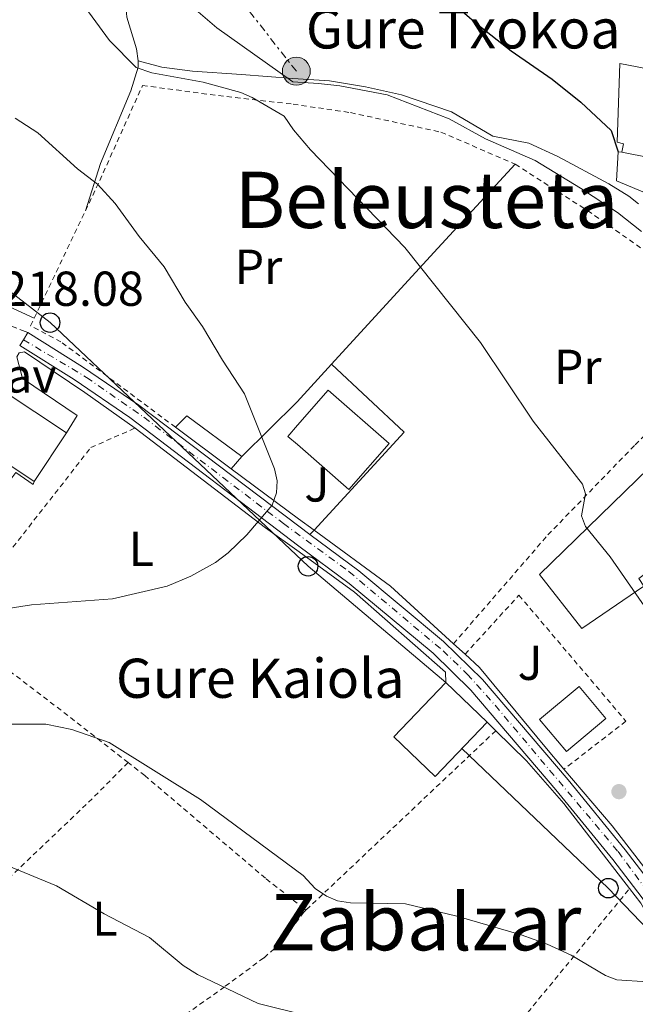
# Model space of a CAD drawing. Units: metres. Extents: x 603197 to 606617, y 4784738 to 4787104.
# Drawn here: x 605257 to 605383, y 4786230 to 4786431 of the extents above; entities that cross this region are included whole.
import ezdxf
from ezdxf.enums import TextEntityAlignment as Align

# ---------------------------------------------------------------- set-up
doc = ezdxf.new("R2010")
doc.units = ezdxf.units.M
doc.header["$MEASUREMENT"] = 0
for name, pattern in [('DGN Style 2', [1.7399219301090239, 1.043953158065414, -0.6959687720436097]), ('DGN Style 3', [2.435890702152634, 1.739921930109024, -0.6959687720436097]), ('DGN Style 4', [2.7856150101045474, 1.391937544087219, -0.6959687720436097, 0.001739921930109024, -0.6959687720436097]), ('DGN Style 7', [3.4798438602180486, 1.565929737098122, -0.6959687720436097, 0.5219765790327072, -0.6959687720436097])]:
    doc.linetypes.add(name, pattern=pattern)
for name, color, linetype, lineweight in [('Balsa-alberca', 142, 'Continuous', 0), ('Borda', 1, 'Continuous', 13), ('Camino', 7, 'DGN Style 3', 0), ('Caseta-cabaña', 1, 'Continuous', 0), ('Cota de punto acotado terreno', 7, 'Continuous', 0), ('Curva de nivel directora', 30, 'Continuous', 30), ('Curva de nivel intermedia', 30, 'Continuous', 0), ('Depósito de agua a nivel', 4, 'Continuous', 0), ('Edificio', 1, 'Continuous', 13), ('Eje pista pavimentada', 7, 'DGN Style 4', 0), ('Etiqueta de uso rústico', 92, 'Continuous', 0), ('Línea  de muro-pared o tapia', 1, 'Continuous', 13), ('Línea de asfalto', 7, 'Continuous', 13), ('Línea de cambio de uso (parcela vista)', 92, 'Continuous', 0), ('Línea de muro de contención', 1, 'Continuous', 13), ('Línea de pavimento', 1, 'Continuous', 0), ('Línea de pista pavimentada', 7, 'Continuous', 0), ('Línea eléctrica', 6, 'DGN Style 7', 0), ('Línea telefónica', 7, 'Continuous', 0), ('pavimentado', 23, 'Continuous', 0), ('Pavimento', 7, 'Continuous', 0), ('Poste telefónico', 7, 'Continuous', 0), ('Poste tendido eléctrico', 7, 'Continuous', 0), ('Punto acotado terreno (símbolo)', 7, 'Continuous', 0), ('Tela metálica o alambrada', 7, 'DGN Style 2', 0), ('Texto de Borda', 7, 'Continuous', 0), ('Texto de rotulación de espacio menor sin especificar', 7, 'Continuous', 0), ('Texto de Área (paraje) menor', 7, 'Continuous', 0), ('Transformador', 7, 'Continuous', 0), ('Zona ajardinada', 92, 'Continuous', 0)]:
    doc.layers.add(name, color=color, linetype=linetype, lineweight=lineweight)
doc.styles.add('Style-Arial', font='arial.ttf')

# ---------------------------------------------------------------- blocks, each defined once
blk = doc.blocks.new('5PATER')
at = {"layer": 'Balsa-alberca', "linetype": 'Continuous', "lineweight": 0}
h = blk.add_hatch(color=51, dxfattribs=at)
edge = h.paths.add_edge_path()
edge.add_ellipse((0, 0), major_axis=(-0.1095731443231308, -0.1110710700762829), ratio=0.9994222409660317, start_angle=0, end_angle=360)
blk = doc.blocks.new('5PELE')
at = {"layer": 'Transformador', "linetype": 'Continuous', "lineweight": 0}
h = blk.add_hatch(color=9, dxfattribs=at)
edge = h.paths.add_edge_path()
edge.add_arc((-2.000000476837158e-05, 0), 0.2850000000000001, 0, 360)
at = {"layer": 'Transformador', "color": 252, "linetype": 'Continuous', "lineweight": 0}
blk.add_circle((-2.000000476837158e-05, 0), 0.2850000000000001, dxfattribs=at)
blk = doc.blocks.new('5PTT')
at = {"layer": 'Depósito de agua a nivel', "color": 7, "linetype": 'Continuous', "lineweight": 30}
blk.add_circle((2.382683753967285e-05, 4.306399822235108e-05), 0.1995000005932858, dxfattribs=at)

msp = doc.modelspace()

# ---------------------------------------------------------------- linework, layer by layer
at = {"layer": 'Borda', "color": 23, "linetype": 'Continuous', "lineweight": 0, "extrusion": (0.003311063986118731, 0.0167354196401096, 0.9998544707029865), "elevation": 82314.1038765978, "flags": 128}
msp.add_lwpolyline([(335103.3779911705, -4812179.779927306), (335091.0638326524, -4812179.779927305), (335091.0715067465, -4812195.020417492)], dxfattribs=at)
at = {"layer": 'Borda', "color": 1, "linetype": 'Continuous', "lineweight": 13, "elevation": 220.570000000007, "flags": 128}
msp.add_lwpolyline([(605352.3099999996, 4786287.15), (605341.7000000002, 4786276.09), (605333.25, 4786284.199999999), (605343.8700000001, 4786295.25), (605352.3099999996, 4786287.15)], close=True, dxfattribs=at)
at = {"layer": 'Borda', "color": 23, "linetype": 'Continuous', "lineweight": 0, "elevation": 220.570000000007, "flags": 128}
for points in [[(605352.3099999996, 4786287.15), (605341.7000000002, 4786276.09), (605333.25, 4786284.199999999), (605343.8700000001, 4786295.25)], [(605343.8700000001, 4786295.25), (605352.3099999996, 4786287.15)]]:
    msp.add_lwpolyline(points, dxfattribs=at)
at = {"layer": 'Borda', "color": 1, "linetype": 'Continuous', "lineweight": 13}
msp.add_polyline3d([(605394.8700000001, 4786416.15, 206.9499999999971), (605391.9199999999, 4786401.199999999, 207.2100000000064), (605379.8399999999, 4786403.59, 207.2100000000064), (605380.1799999997, 4786405.300000001, 200.2100000000064), (605378.8899999997, 4786405.609999999, 200.4700000000012), (605379.4699999997, 4786421.710000001, 200.2100000000064), (605386.8799999999, 4786420.289999999, 199.9499999999971), (605386.4800000006, 4786417.800000001, 206.9499999999971)], close=True, dxfattribs=at)
at = {"layer": 'Borda', "color": 23, "linetype": 'Continuous', "lineweight": 0}
msp.add_polyline3d([(605379.8399999999, 4786403.59, 207.2100000000064), (605380.1799999997, 4786405.300000001, 200.2100000000064), (605378.8899999997, 4786405.609999999, 200.4700000000012), (605379.4699999997, 4786421.710000001, 200.2100000000064), (605386.8799999999, 4786420.289999999, 199.9499999999971), (605386.4800000006, 4786417.800000001, 206.9499999999971), (605394.8700000001, 4786416.15, 206.9499999999971)], dxfattribs=at)
at = {"layer": 'Camino', "color": 7, "linetype": 'DGN Style 3', "lineweight": 0}
msp.add_polyline3d([(605258.499999999, 4786366.75, 217.6600000000035), (605243.1900000002, 4786372.840000001, 218.7400000000053)], dxfattribs=at)
at = {"layer": 'Caseta-cabaña', "color": 1, "linetype": 'Continuous', "lineweight": 0, "extrusion": (0.02063191660143309, -0.02028222310877192, 0.9995813901044366), "elevation": -84372.14171320207, "flags": 128}
msp.add_lwpolyline([(3837591.111197375, 2922545.424025125), (3837594.420577982, 2922545.424025126), (3837596.36728668, 2922531.598370522)], dxfattribs=at)
at = {"layer": 'Caseta-cabaña', "color": 1, "linetype": 'Continuous', "lineweight": 0, "extrusion": (0.05284769271514801, -0.03948497497956157, 0.9978216564725125), "elevation": -156783.7217720188, "flags": 128}
msp.add_lwpolyline([(4196610.199507242, 2374723.136103428), (4196610.199507241, 2374737.385166555)], dxfattribs=at)
at = {"layer": 'Caseta-cabaña', "color": 1, "linetype": 'Continuous', "lineweight": 0, "extrusion": (-0.1020904769277009, -0.1220337329002456, 0.9872615168004404), "elevation": -645676.422711419, "flags": 128}
msp.add_lwpolyline([(-2606895.866352675, 4007823.770967391), (-2606895.866352675, 4007820.377002158)], dxfattribs=at)
at = {"layer": 'Caseta-cabaña', "color": 1, "linetype": 'Continuous', "lineweight": 0}
msp.add_polyline3d([(605302.2100000001, 4786341.470000001, 217.0500000000029), (605300.0599999996, 4786338.9, 216.5099999999948), (605288.6699999999, 4786347.41, 217.4499999999971), (605290.9900000002, 4786349.77, 217.4499999999971)], close=True, dxfattribs=at)
at = {"layer": 'Curva de nivel directora', "color": 30, "linetype": 'Continuous', "lineweight": 30, "elevation": 200, "flags": 128}
msp.add_lwpolyline([(605337.9399999996, 4786442.300000001), (605338.1499999996, 4786440.600000001), (605338.7899999989, 4786439.390000001), (605340.53, 4786437.880000002), (605342.64, 4786436.449999999), (605350.2499999986, 4786429.800000002), (605357.2699999993, 4786424.27), (605365.62, 4786418.51), (605371.4600000004, 4786413.800000003), (605377.6799999988, 4786408.050000002), (605379.0999999981, 4786403.680000001)], dxfattribs=at)
at = {"layer": 'Curva de nivel intermedia', "color": 30, "linetype": 'Continuous', "lineweight": 0, "flags": 128}
for points, elevation in [([(605302.0500000014, 4786415.779999998), (605294.2999999998, 4786417.929999999), (605283.8600000015, 4786419.84), (605280.6500000019, 4786420.92), (605275.2200000003, 4786426.429999999), (605268.8800000013, 4786435.159999999)], 210), ([(605383.8600000013, 4786387.4), (605378.9800000018, 4786391.259999999), (605371.4200000003, 4786396.23), (605362.1399999998, 4786401.869999999), (605352.0000000009, 4786406.33), (605344.5700000012, 4786410.430000001), (605331.8900000011, 4786415.34), (605322.2599999997, 4786417.180000001), (605317.8800000009, 4786417.619999998), (605312.6500000006, 4786417.949999998), (605297.1200000006, 4786428.99), (605293.3299999997, 4786432.24)], 205.0000000000002), ([(605387.9500000017, 4786305.850000001), (605377.490000001, 4786320.949999998), (605372.4200000016, 4786327.16), (605371.6300000004, 4786329.349999999), (605372.4400000017, 4786333.820000002), (605371.7900000013, 4786335.789999999), (605361.7500000009, 4786348.649999999), (605350.9999999997, 4786364.729999999), (605335.4900000021, 4786384.15), (605316.2500000015, 4786404.100000001), (605312.7800000003, 4786408.149999999), (605310.8800000004, 4786410.98), (605304.3500000014, 4786414.789999999), (605302.0500000014, 4786415.779999998)], 210), ([(605255.9300000007, 4786410.539999999), (605260.5599999997, 4786407.57), (605268.6800000002, 4786400.199999999), (605272.7599999993, 4786397.09), (605276.3400000001, 4786393.09), (605281.2799999999, 4786386.359999998), (605286.3499999993, 4786380.149999999), (605290.6800000012, 4786372.930000001), (605294.2000000015, 4786368.02), (605298.2500000016, 4786361.09), (605302.78, 4786354.250000001), (605308.9200000003, 4786338.949999998), (605309.4499999998, 4786336.480000001), (605309.3100000012, 4786333.990000002), (605308.4100000005, 4786331.480000001), (605303.2500000016, 4786325.439999999), (605299.4100000017, 4786321.76), (605296.8300000001, 4786319.810000001), (605291.8300000001, 4786317.02), (605286.9900000007, 4786314.980000001), (605275.8399999995, 4786312.34), (605259.260000001, 4786311.119999998), (605247.8900000007, 4786309.380000002)], 215), ([(605254.2699999999, 4786286.730000001), (605262.2000000004, 4786286.779999999), (605267.4700000009, 4786285.669999998), (605275.1399999998, 4786283.039999997), (605293.8100000003, 4786271.369999997), (605314.7800000008, 4786255.849999999), (605317.2199999995, 4786253.16), (605319.4900000002, 4786251.66), (605321.7900000003, 4786250.690000001), (605324.4500000002, 4786250.279999999), (605335.6600000019, 4786250.029999998), (605346.1400000004, 4786247.539999999), (605359.3100000002, 4786243.71), (605364.6299999999, 4786241.820000002), (605369.5100000014, 4786239.579999999), (605376.5099999999, 4786235.390000001), (605378.8600000012, 4786234.55), (605385.0000000012, 4786234.119999998)], 210), ([(605219.360000001, 4786226.640000001), (605223.9100000017, 4786234.269999999), (605229.2200000002, 4786244.55), (605232.4400000012, 4786248.71), (605236.6800000013, 4786252.9), (605241.44, 4786256.359999998), (605243.8899999998, 4786257.599999999), (605246.7300000007, 4786258.46), (605249.2400000008, 4786258.679999999), (605254.2800000011, 4786257.859999998), (605264.400000002, 4786253.759999999), (605274.1200000006, 4786248.029999998), (605283.3600000008, 4786243.17), (605290.2699999998, 4786237.440000001), (605293.150000001, 4786235.649999999)], 205.0000000000002), ([(605293.150000001, 4786235.649999999), (605305.5499999995, 4786229.699999999), (605315.1600000008, 4786227.349999998)], 205.0000000000006)]:
    msp.add_lwpolyline(points, dxfattribs=dict(at, elevation=elevation))
at = {"layer": 'Edificio', "color": 51, "linetype": 'Continuous', "lineweight": 13, "extrusion": (0.01255923467797666, 0.01888649706560713, 0.9997427498376241), "elevation": 98219.90057508758, "flags": 128}
msp.add_lwpolyline([(2146341.923876156, -4319609.601553666), (2146341.923876156, -4319597.697390528)], dxfattribs=at)
at = {"layer": 'Edificio', "color": 1, "linetype": 'Continuous', "lineweight": 13, "extrusion": (0.0384127716257976, -0.007503621804749295, 0.9992337837742656), "elevation": -12445.91517440938, "flags": 128}
msp.add_lwpolyline([(4813564.025861647, 323232.4485247115), (4813555.8618051, 323239.0915496781), (4813561.259315573, 323245.7345746451), (4813569.42337212, 323239.0915496785), (4813564.025861647, 323232.4485247115)], close=True, dxfattribs=at)
at = {"layer": 'Edificio', "color": 51, "linetype": 'Continuous', "lineweight": 13, "extrusion": (0.0384127716257976, -0.007503621804749295, 0.9992337837742656), "elevation": -12445.91517440939, "flags": 128}
msp.add_lwpolyline([(4813555.8618051, 323239.0915496781), (4813561.259315573, 323245.7345746451), (4813569.42337212, 323239.0915496785), (4813564.025861647, 323232.4485247115), (4813555.8618051, 323239.0915496781)], dxfattribs=at)
at = {"layer": 'Edificio', "color": 1, "linetype": 'Continuous', "lineweight": 13}
for points in [[(605266.4199999999, 4786346.25, 220.9600000000064), (605259.8300000001, 4786336.34, 221.2299999999959), (605246.7400000002, 4786345.039999999, 223.1100000000006), (605253.4699999997, 4786354.859999999, 223.2400000000052)], [(605332.29, 4786344.060000001, 219), (605324.0999999996, 4786334.710000001, 219), (605313.6200000001, 4786343.890000001, 218.1199999999953), (605311.6100000005, 4786345.5, 217.9900000000052), (605313.5700000003, 4786347.84, 217.9600000000064), (605319.8399999999, 4786354.980000001, 217.9600000000064)]]:
    msp.add_polyline3d(points, close=True, dxfattribs=at)
at = {"layer": 'Edificio', "color": 51, "linetype": 'Continuous', "lineweight": 13}
for points in [[(605259.8300000001, 4786336.34, 221.2299999999959), (605246.7400000002, 4786345.039999999, 223.1100000000006), (605253.4699999997, 4786354.859999999, 223.2400000000052), (605266.4199999999, 4786346.25, 220.9600000000064)], [(605324.0999999996, 4786334.710000001, 219), (605313.6200000001, 4786343.890000001, 218.1199999999953), (605311.6100000005, 4786345.5, 217.9900000000052), (605313.5700000003, 4786347.84, 217.9600000000064), (605319.8399999999, 4786354.980000001, 217.9600000000064), (605332.29, 4786344.060000001, 219), (605324.0999999996, 4786334.710000001, 219)]]:
    msp.add_polyline3d(points, dxfattribs=at)
at = {"layer": 'Eje pista pavimentada', "color": 7, "linetype": 'DGN Style 4', "lineweight": 0}
msp.add_polyline3d([(605257.6000000003, 4786365.300000002, 217.6600000000035), (605270.4999999995, 4786357.59, 216.6699999999982), (605282.2399999988, 4786349.440000001, 215.8999999999941), (605310.7100000005, 4786327.75, 214.2299999999959), (605324.0799999969, 4786317.940000001, 213.5399999999937), (605343.3299999986, 4786301.740000002, 212.5399999999938), (605348.2699999983, 4786297.000000001, 212.3600000000005), (605353.969999998, 4786290.61, 212.1000000000057), (605379.0899999992, 4786260.740000002, 210.6499999999943), (605389.6000000013, 4786246.540000002, 210.2799999999988), (605395.2199999982, 4786237.220000001, 209.8999999999943), (605403.4200000013, 4786221.029999999, 209.0800000000018), (605408.94, 4786208.670000001, 208.6699999999982), (605411.5199999994, 4786200.780000002, 208.5299999999988), (605412.4200000024, 4786195.140000002, 208.75), (605413.1000000021, 4786187.980000002, 208.5099999999947), (605414.8099999975, 4786181.430000001, 207.9700000000011), (605418.1900000013, 4786172.710000001, 207.2400000000053), (605421.41, 4786166.890000001, 206.6600000000036), (605430.5199999984, 4786155.930000001, 205.7700000000041), (605453.6099999979, 4786129.560000001, 204.1199999999955)], dxfattribs=at)
at = {"layer": 'Línea  de muro-pared o tapia', "color": 1, "linetype": 'Continuous', "lineweight": 13, "extrusion": (0.6476258800823942, -0.5462753567343084, 0.5311910711526583), "elevation": -2222535.722487402, "flags": 128}
msp.add_lwpolyline([(4048878.092900082, 1393691.727422011), (4048893.909228012, 1393689.012763505), (4048904.316424075, 1393688.1511545)], dxfattribs=at)
at = {"layer": 'Línea  de muro-pared o tapia', "color": 1, "linetype": 'Continuous', "lineweight": 13, "extrusion": (0.08506310175332785, 0.03414703601380319, 0.995790263384602), "elevation": 215143.5814691295, "flags": 128}
msp.add_lwpolyline([(4216323.880904309, -2334948.400848983), (4216305.479035701, -2334957.019557221), (4216293.762230305, -2334932.363505808)], dxfattribs=at)
at = {"layer": 'Línea  de muro-pared o tapia', "color": 1, "linetype": 'Continuous', "lineweight": 13, "extrusion": (-0.4747951241792278, -0.6834538177415138, 0.5544911803357935), "elevation": -3558515.058477657, "flags": 128}
msp.add_lwpolyline([(-2233647.521948769, 2371311.51866024), (-2233651.426895742, 2371311.698907625), (-2233668.547074598, 2371312.648210525)], dxfattribs=at)
at = {"layer": 'Línea  de muro-pared o tapia', "color": 1, "linetype": 'Continuous', "lineweight": 13, "extrusion": (0.05519014471991634, 0.05984473528231832, 0.9966808193121727), "elevation": 320058.7417097993, "flags": 128}
msp.add_lwpolyline([(2799867.372230719, -3915818.444717442), (2799867.372230719, -3915817.216344533)], dxfattribs=at)
at = {"layer": 'Línea  de muro-pared o tapia', "color": 1, "linetype": 'Continuous', "lineweight": 13, "extrusion": (0.01596446003281095, -0.04539242038077345, 0.9988416612195529), "elevation": -207384.0607028135, "flags": 128}
msp.add_lwpolyline([(2159046.086786996, 4309368.082338576), (2159037.825296118, 4309383.461219177), (2159026.888905713, 4309399.463567909)], dxfattribs=at)
at = {"layer": 'Línea  de muro-pared o tapia', "color": 1, "linetype": 'Continuous', "lineweight": 13, "extrusion": (0.0302038469896639, -0.02738823412291396, 0.9991684604002737), "elevation": -112590.748096532, "flags": 128}
msp.add_lwpolyline([(3952285.237822996, 2764396.591793463), (3952285.237822996, 2764399.780225678)], dxfattribs=at)
at = {"layer": 'Línea  de muro-pared o tapia', "color": 1, "linetype": 'Continuous', "lineweight": 13, "elevation": 212.7100000000064, "flags": 128}
msp.add_lwpolyline([(605352.3099999996, 4786287.15), (605354.0899999999, 4786285.41)], dxfattribs=at)
at = {"layer": 'Línea  de muro-pared o tapia', "color": 1, "linetype": 'Continuous', "lineweight": 13}
for points in [[(605280.4400000004, 4786347.25, 217.1199999999953), (605307.0800000001, 4786326.84, 215.3699999999953), (605313.9100000003, 4786321.949999999, 214.9799999999959), (605325.2199999997, 4786313.710000001, 214.5500000000029), (605343.8399999999, 4786297.350000001, 213.7599999999948), (605343.8700000001, 4786295.25, 213.7599999999948)], [(605368.0300000003, 4786277.57, 212.679999999993), (605364.1100000005, 4786282.180000001, 212.9799999999959), (605350.79, 4786298.369999999, 213.7599999999948), (605347.8399999999, 4786301.050000001, 213.929999999993)], [(605354.0899999999, 4786285.41, 212.7100000000064), (605360.3600000005, 4786279.27, 212.7100000000064), (605368, 4786270.539999999, 212.1900000000023), (605381.4199999999, 4786253.16, 211.7400000000052)], [(605402.8499999996, 4786226.42, 210.8800000000047), (605395.5599999996, 4786241.430000001, 211.1399999999994), (605388.5300000003, 4786252.26, 211.4100000000035), (605377.9000000004, 4786265.980000001, 211.929999999993), (605368.0300000003, 4786277.57, 212.679999999993)], [(605381.4199999999, 4786253.16, 211.7400000000052), (605383.7300000006, 4786250.17, 211.6600000000035), (605395.6799999997, 4786229.34, 211.1399999999994), (605404.2300000006, 4786213.92, 211.1399999999994), (605416.5, 4786164.59, 209.0399999999936), (605438.1200000001, 4786141.77, 206.9499999999971), (605444.9199999999, 4786133.039999999, 205.8999999999942), (605450.0499999998, 4786123.029999999, 205.3800000000047)]]:
    msp.add_polyline3d(points, dxfattribs=at)
at = {"layer": 'Línea de asfalto', "color": 7, "linetype": 'Continuous', "lineweight": 13, "extrusion": (0.02239178488722059, -0.01664780528502589, 0.9996106534790214), "elevation": -65913.95924660003, "flags": 128}
msp.add_lwpolyline([(4202209.929717178, 2369054.66645995), (4202209.929717178, 2369051.799318516)], dxfattribs=at)
at = {"layer": 'Línea de cambio de uso (parcela vista)', "color": 92, "linetype": 'Continuous', "lineweight": 0, "extrusion": (-0.7306773833567926, 0.6795743325314332, 0.06549265619386753), "elevation": 2810407.497123054, "flags": 128}
msp.add_lwpolyline([(-3917055.251513366, -184243.6436252861), (-3917085.027867868, -184247.3716291191), (-3917110.702772957, -184249.1554589102)], dxfattribs=at)
at = {"layer": 'Línea de cambio de uso (parcela vista)', "color": 92, "linetype": 'Continuous', "lineweight": 0}
for points in [[(605281.0700000003, 4786422.289999999, 209.570000000007), (605280.7000000002, 4786424.689999999, 209.3300000000017), (605278.75, 4786431.17, 208.2299999999959), (605278.3499999996, 4786436.15, 207.9600000000064), (605278.4000000004, 4786439.640000001, 208), (605278.5099999999, 4786440.470000001, 208.0099999999948)], [(605270.2599999999, 4786391.630000001, 216.4199999999983), (605273.3700000001, 4786401.310000001, 214.7400000000052), (605279.5199999996, 4786416.16, 211.1999999999971), (605281.0300000003, 4786420.960000001, 209.9199999999983), (605281.0800000001, 4786422.25, 209.570000000007), (605281.0700000003, 4786422.289999999, 209.570000000007)], [(605281.0700000003, 4786422.289999999, 209.570000000007), (605285.9100000003, 4786420.970000001, 208.8300000000017), (605292.1600000003, 4786420.180000001, 207.4199999999983), (605302.1299999999, 4786419.449999999, 206.320000000007), (605312.6399999997, 4786418.67, 204.6399999999994), (605320.1399999997, 4786418.180000001, 203.7400000000052), (605327.5099999999, 4786416.92, 203.0299999999988), (605334.8499999996, 4786415.32, 202.7400000000052), (605345.0300000003, 4786411.84, 203.2799999999988), (605353.4699999997, 4786406.9, 203.2799999999988), (605360.8300000001, 4786405.42, 202.8399999999965), (605366.79, 4786402.74, 202.5299999999988), (605377.1900000004, 4786397.15, 201.9499999999971), (605381.2699999996, 4786394.619999999, 201.7100000000064), (605383.2199999997, 4786393.060000001, 201.7200000000012)], [(605182.8600000005, 4786420.930000001, 225.6300000000047), (605183.7699999996, 4786412.9, 225.7400000000052), (605187.7199999997, 4786397.199999999, 225.8699999999953), (605188.5, 4786394.84, 225.929999999993), (605190.3099999996, 4786391.369999999, 226.0099999999948), (605191.8799999999, 4786389.430000001, 225.8800000000047), (605193.29, 4786388.24, 225.7400000000052), (605195.4000000004, 4786386.83, 225.5299999999988), (605197.1799999997, 4786386.119999999, 225.3399999999965), (605205.5199999996, 4786384.359999999, 223.8600000000006), (605217.7100000001, 4786382.08, 222.6499999999942), (605228.4699999997, 4786380.100000001, 220.9100000000035), (605238.1699999999, 4786377.930000001, 219.8600000000006), (605244.9400000004, 4786376.01, 219.3999999999942), (605249.6299999999, 4786374.310000001, 219.1199999999953), (605259.7999999998, 4786369.699999999, 218.1000000000058)], [(605384.3099999996, 4786314.970000001, 209.8000000000029), (605383.3300000001, 4786316.5, 209.8000000000029), (605402.8799999999, 4786331.17, 206.6499999999942), (605392.8700000001, 4786346.369999999, 206.9199999999983), (605363, 4786317.34, 211.1100000000006), (605371.7100000001, 4786306.32, 210.8399999999965), (605384.3099999996, 4786314.970000001, 209.8000000000029)]]:
    msp.add_polyline3d(points, dxfattribs=at)
at = {"layer": 'Línea de muro de contención', "color": 1, "linetype": 'Continuous', "lineweight": 13, "extrusion": (-0.5218356559260383, -0.7755492700747766, 0.3552617033831859), "elevation": -4027827.992988137, "flags": 128}
msp.add_lwpolyline([(-2169805.00073883, 1531023.309203031), (-2169817.571659951, 1531024.165031383), (-2169832.493231585, 1531024.165031383)], dxfattribs=at)
at = {"layer": 'Línea de muro de contención', "color": 1, "linetype": 'Continuous', "lineweight": 13}
msp.add_polyline3d([(605402.7000000002, 4786374.42, 201), (605400.8099999996, 4786378.77, 201), (605400.2800000003, 4786381.880000001, 200.7700000000041), (605399, 4786389.32, 200.2100000000064), (605378.7400000002, 4786397.77, 201.2599999999948), (605379.0999999996, 4786403.680000001, 200.4700000000012), (605379.8399999999, 4786403.59, 200.4700000000012)], dxfattribs=at)
at = {"layer": 'Línea de pavimento', "color": 1, "linetype": 'Continuous', "lineweight": 0}
for points in [[(605266.4199999999, 4786346.25, 217.7299999999959), (605268.6100000005, 4786349.800000001, 217.7899999999936), (605257.4199999999, 4786357.4, 218.0599999999977), (605256.2800000003, 4786361.77, 218.0599999999977), (605256.7599999999, 4786362.609999999, 217.7899999999936), (605257.7999999998, 4786362.850000001, 217.6499999999942)], [(605251.04, 4786359.4, 218.2899999999936), (605250.5800000001, 4786355.449999999, 217.7899999999936), (605241.8600000005, 4786343.51, 217.9199999999983), (605253.7999999998, 4786335.17, 217.9199999999983), (605256.04, 4786338.180000001, 217.7899999999936), (605259.5899999999, 4786335.730000001, 217.5200000000041), (605259.8300000001, 4786336.34, 217.5299999999988)]]:
    msp.add_polyline3d(points, dxfattribs=at)
at = {"layer": 'Línea de pista pavimentada', "color": 7, "linetype": 'Continuous', "lineweight": 0, "elevation": 217.6600000000035, "flags": 128}
for points in [[(605258.499999999, 4786366.75), (605257.6000000003, 4786365.300000002)], [(605257.6000000003, 4786365.300000002), (605256.8500000016, 4786364.11)]]:
    msp.add_lwpolyline(points, dxfattribs=at)
at = {"layer": 'Línea de pista pavimentada', "color": 7, "linetype": 'Continuous', "lineweight": 0}
for points in [[(605313.8399999997, 4786327.2, 213.9100000000035), (605281.1700000004, 4786351.900000001, 216.020000000004), (605269.6900000004, 4786359.78, 216.7799999999989), (605258.499999999, 4786366.75, 217.6600000000035)], [(605256.8500000016, 4786364.11, 217.6600000000035), (605267.9800000006, 4786357.180000001, 216.7799999999989), (605279.350000001, 4786349.369999999, 216.020000000004), (605313.8999999979, 4786323.15, 213.8399999999966), (605324.1700000007, 4786315.52, 213.4999999999999), (605341.2899999978, 4786301.260000001, 212.5800000000018), (605349.0300000005, 4786293.690000001, 212.2799999999989), (605366.3900000011, 4786273.320000002, 211.449999999997), (605378.0000000006, 4786259.11, 210.6199999999954), (605383.9899999987, 4786251.270000001, 210.4199999999982), (605389.9799999989, 4786242.619999999, 210.2100000000063), (605392.7600000018, 4786237.910000003, 210.1000000000058), (605397.3799999974, 4786229.189999999, 209.3600000000006)], [(605316.1399999998, 4786325.49, 213.8300000000017), (605326.16, 4786318.050000002, 213.4999999999999), (605343.4499999993, 4786303.65, 212.5800000000018), (605351.3799999974, 4786295.880000001, 212.2799999999989), (605368.8599999987, 4786275.380000002, 211.449999999997), (605380.5199999998, 4786261.109999998, 210.6199999999954), (605386.5900000005, 4786253.170000001, 210.4199999999982), (605392.6900000002, 4786244.350000001, 210.2100000000063), (605395.5599999981, 4786239.480000001, 210.1000000000058), (605400.2399999985, 4786230.67, 209.3600000000006), (605406.4600000011, 4786218.420000001, 208.9799999999959)]]:
    msp.add_polyline3d(points, dxfattribs=at)
at = {"layer": 'Línea eléctrica', "color": 6, "linetype": 'DGN Style 7', "lineweight": 0}
msp.add_polyline3d([(605313.3599999996, 4786420.149999999, 204.4100000000035), (605281.0599999991, 4786461.25, 210.2200000000012), (605272.0939842968, 4786473.165671, 214.9440999999933), (605261.9100000003, 4786486.7, 220.3099999999977), (605234.3500000006, 4786522.82, 229.5899999999965), (605209.9200000021, 4786525.140000001, 235.5800000000018)], dxfattribs=at)
at = {"layer": 'Línea telefónica', "color": 7, "linetype": 'Continuous', "lineweight": 0, "extrusion": (-0.02764997449679631, -0.07186726958845283, 0.9970308793975377), "elevation": -360503.7989847334, "flags": 128}
msp.add_lwpolyline([(-1153600.014098905, 4670516.033207137), (-1153600.021515345, 4670516.036697432), (-1153605.560528662, 4670518.641640137), (-1153633.703082884, 4670531.87679444), (-1153671.845575022, 4670547.850247212)], dxfattribs=at)
at = {"layer": 'Línea telefónica', "color": 7, "linetype": 'Continuous', "lineweight": 0}
msp.add_polyline3d([(605232.3999999992, 4786392.489999999, 220.0399999999936), (605263.0500000003, 4786368.779999998, 217.6999999999971), (605315.7600000025, 4786319.019999999, 213.8800000000047), (605343.8700000021, 4786295.25, 212.3099999999977)], dxfattribs=at)
at = {"layer": 'pavimentado', "color": 23, "linetype": 'Continuous', "lineweight": 0}
msp.add_polyline3d([(605383.9899999992, 4786251.270000001, 210.4199999999983), (605378.0000000012, 4786259.109999999, 210.6199999999953), (605366.3900000015, 4786273.32, 211.4499999999971), (605349.030000001, 4786293.689999999, 212.2799999999988), (605341.2899999983, 4786301.260000001, 212.5800000000018), (605324.1700000013, 4786315.519999999, 213.5), (605313.8999999984, 4786323.149999999, 213.8399999999965), (605279.3500000014, 4786349.369999998, 216.0200000000041), (605267.980000001, 4786357.180000001, 216.7799999999988), (605256.8500000021, 4786364.109999999, 217.6600000000035), (605257.6000000008, 4786365.300000001, 217.6600000000035), (605258.4999999994, 4786366.749999999, 217.6600000000035), (605269.6900000009, 4786359.779999999, 216.7799999999988), (605281.1700000009, 4786351.9, 216.0200000000041), (605313.8400000002, 4786327.199999999, 213.9100000000035), (605316.1400000004, 4786325.49, 213.8300000000018), (605326.1600000006, 4786318.050000001, 213.5), (605343.4499999997, 4786303.649999999, 212.5800000000018), (605351.3799999979, 4786295.880000001, 212.2799999999988), (605368.8599999992, 4786275.380000002, 211.4499999999971), (605380.5200000001, 4786261.109999999, 210.6199999999953), (605386.5900000009, 4786253.170000001, 210.4199999999983)], dxfattribs=at)
at = {"layer": 'Tela metálica o alambrada', "color": 7, "linetype": 'DGN Style 2', "lineweight": 0, "extrusion": (0.02969652432776503, 0.0622604950815679, 0.9976180367229978), "elevation": 316193.4400345431, "flags": 128}
msp.add_lwpolyline([(1514274.184949692, -4569755.986857045), (1514274.184949692, -4569780.341710771)], dxfattribs=at)
at = {"layer": 'Tela metálica o alambrada', "color": 7, "linetype": 'DGN Style 2', "lineweight": 0, "extrusion": (0.5892022126505937, 0.7094825413909022, 0.386620325473392), "elevation": 3752494.012088405, "flags": 128}
msp.add_lwpolyline([(2592225.315693178, -1572890.669596273), (2592242.970366536, -1572889.259983323), (2592267.367022018, -1572886.581718717)], dxfattribs=at)
at = {"layer": 'Tela metálica o alambrada', "color": 7, "linetype": 'DGN Style 2', "lineweight": 0, "extrusion": (-0.0500058505171779, -0.04725926821674977, 0.9976301802179358), "elevation": -256255.3861719742, "flags": 128}
msp.add_lwpolyline([(-3062800.777106353, 3718678.020791624), (-3062800.777106353, 3718624.535716135)], dxfattribs=at)
at = {"layer": 'Tela metálica o alambrada', "color": 7, "linetype": 'DGN Style 2', "lineweight": 0}
for points in [[(605270.2599999999, 4786391.630000001, 216.4199999999983), (605273.2000000002, 4786397.800000001, 215.9400000000023), (605281.9400000004, 4786417.220000001, 212.179999999993), (605297.4299999997, 4786415.16, 210.570000000007), (605312.7100000001, 4786413.4, 209.6699999999983), (605324.4299999997, 4786411.680000001, 208.5200000000041), (605342.9100000003, 4786407.689999999, 207.4700000000012), (605358.0700000003, 4786401.140000001, 207.4700000000012)], [(605358.0700000003, 4786401.140000001, 207.4700000000012), (605372.8499999996, 4786391.66, 206.4199999999983), (605387.6299999999, 4786381.33, 205.3699999999953), (605397.4100000003, 4786368.439999999, 205.3699999999953), (605401.7000000002, 4786362.51, 205.3699999999953)], [(605288.6699999999, 4786347.41, 216.3399999999965), (605265.2800000003, 4786364.869999999, 217.9499999999971), (605259.0599999996, 4786368.15, 218.2200000000012), (605259.7999999998, 4786369.699999999, 218.1000000000058)], [(605345.4800000006, 4786303.189999999, 214.0599999999977), (605364.7400000002, 4786325.41, 211.6999999999971), (605382.5700000003, 4786343.83, 209.0800000000017), (605401.7000000002, 4786362.51, 205.3699999999953)], [(605239.9400000004, 4786321.359999999, 217.6499999999942), (605247.9699999997, 4786313.33, 215.9100000000035), (605271.3899999997, 4786343.27, 216.7100000000064), (605280.4400000004, 4786347.25, 216.8500000000058)], [(605347.8399999999, 4786301.050000001, 213.929999999993), (605358.8200000003, 4786313.109999999, 212.3500000000058), (605380.6799999997, 4786287.359999999, 211.570000000007), (605368.0300000003, 4786277.57, 212.679999999993)], [(605279.0300000003, 4786278.9, 209.3800000000047), (605270.4500000002, 4786270.369999999, 207.2299999999959), (605253.8899999997, 4786254.58, 203.8800000000047), (605239.0199999996, 4786239.439999999, 202.9400000000023), (605225.3300000001, 4786225.859999999, 203.8800000000047), (605215.9000000004, 4786235.34, 207.2299999999959), (605206.4800000006, 4786244.17, 210.5899999999965), (605199.3300000001, 4786251.49, 212.7100000000064)], [(605315.3099999996, 4786248.76, 209.070000000007), (605314.8700000001, 4786249.109999999, 209.070000000007), (605307.04, 4786255.300000001, 209.3300000000017), (605282.4199999999, 4786276.25, 209.070000000007), (605279.0300000003, 4786278.9, 209.3800000000047)], [(605339.29, 4786014.970000001, 186.5099999999948), (605348.8399999999, 4786023.449999999, 189.6600000000035), (605359.6100000005, 4786035.720000001, 193.3300000000017), (605365.75, 4786048.779999999, 194.8999999999942), (605369.7999999998, 4786062.24, 196.4700000000012), (605370.4600000001, 4786079.01, 197.5200000000041), (605367.75, 4786097.850000001, 198.5599999999977), (605360.75, 4786124.600000001, 199.6100000000006), (605353.3499999996, 4786150.51, 200.6600000000035), (605350.6699999999, 4786165.57, 201.179999999993), (605351.8600000005, 4786172.710000001, 201.7100000000064), (605354.7199999997, 4786179.029999999, 202.2299999999959), (605370.1100000005, 4786190.930000001, 206.4199999999983), (605370.0599999996, 4786195.539999999, 206.9499999999971), (605364.9400000004, 4786203.449999999, 207.4700000000012), (605351.7999999998, 4786217.140000001, 208), (605381.4199999999, 4786253.16, 211.2200000000012)], [(605315.3099999996, 4786248.76, 209.0299999999988), (605314.8799999999, 4786248.359999999, 208.9900000000052), (605310.1699999999, 4786242.050000001, 208.179999999993), (605306.7100000001, 4786239.01, 207.25), (605298.6900000004, 4786233.130000001, 204.2899999999936), (605283.5199999996, 4786222.220000001, 199.7299999999959), (605278.4000000004, 4786218.77, 197.6000000000058)]]:
    msp.add_polyline3d(points, dxfattribs=at)

# ---------------------------------------------------------------- block references
at = {"layer": 'Poste telefónico', "color": 7, "linetype": 'Continuous', "lineweight": 0, "xscale": 10, "yscale": 10, "zscale": 10}
for p in [(605263.0500000003, 4786368.779999998, 217.6999999999971), (605315.7600000025, 4786319.019999999, 213.8800000000047), (605377.079999998, 4786253.26, 210.4400000000023)]:
    msp.add_blockref('5PTT', p, dxfattribs=at)
at = {"layer": 'Poste tendido eléctrico', "color": 7, "linetype": 'Continuous', "lineweight": 0, "xscale": 10, "yscale": 10, "zscale": 10}
msp.add_blockref('5PELE', (605313.3599999996, 4786420.149999999, 204.4100000000035), dxfattribs=at)
at = {"layer": 'Punto acotado terreno (símbolo)', "color": 7, "linetype": 'Continuous', "lineweight": 0, "xscale": 10, "yscale": 10, "zscale": 10}
msp.add_blockref('5PATER', (605379.2600000014, 4786272.980000001, 211.3099999999982), dxfattribs=at)

# ---------------------------------------------------------------- texts
at = {"layer": 'Cota de punto acotado terreno', "color": 7, "linetype": 'Continuous', "lineweight": 0, "style": 'Style-Arial'}
msp.add_text('218.08', height=7.000000000000002, dxfattribs=at).set_placement((605253.0599999991, 4786372.210000002, 218.0899999999965))
at = {"layer": 'Etiqueta de uso rústico', "color": 92, "linetype": 'Continuous', "lineweight": 0, "style": 'Style-Arial'}
for s, p in [('Pr', (605305.6154566102, 4786380.19001, 213.2299999999959)), ('Pr', (605370.8354566083, 4786359.750010001, 208.4600000000064)), ('L', (605281.6814203793, 4786322.580010001, 215.1600000000035)), ('L', (605274.2414203807, 4786247.03001, 204.7400000000052))]:
    msp.add_text(s, height=7.000000000000002, dxfattribs=at).set_placement(p, align=Align.MIDDLE_CENTER)
at = {"layer": 'Pavimento', "color": 7, "linetype": 'Continuous', "lineweight": 0, "style": 'Style-Arial'}
msp.add_text('Pav', height=7.000000000000002, dxfattribs=at).set_placement((605256.2057062574, 4786357.990010001, 218.1199999999953), align=Align.MIDDLE_CENTER)
at = {"layer": 'Texto de Borda', "color": 7, "linetype": 'Continuous', "lineweight": 0, "style": 'Style-Arial'}
for s, p in [('Gure Txokoa', (605315.329999999, 4786424.779999998, 203.75)), ('Gure Kaiola', (605276.5199999994, 4786292.140000001, 211.5))]:
    msp.add_text(s, height=8, dxfattribs=at).set_placement(p)
at = {"layer": 'Texto de rotulación de espacio menor sin especificar', "color": 7, "linetype": 'Continuous', "lineweight": 0, "style": 'Style-Arial'}
msp.add_text('Beleusteta', height=11.5, dxfattribs=at).set_placement((605339.9477548915, 4786393.860010001, 210.5899999999965), align=Align.MIDDLE_CENTER)
at = {"layer": 'Texto de Área (paraje) menor', "color": 7, "linetype": 'Continuous', "lineweight": 0, "style": 'Style-Arial'}
msp.add_text('Zabalzar', height=11.5, dxfattribs=at).set_placement((605339.7530347061, 4786246.320010001, 209.179999999993), align=Align.MIDDLE_CENTER)
at = {"layer": 'Zona ajardinada', "color": 92, "linetype": 'Continuous', "lineweight": 0, "style": 'Style-Arial'}
for p in [(605317.5569051356, 4786335.73001, 213.7599999999948), (605361.1169051348, 4786299.300010001, 211.679999999993)]:
    msp.add_text('J', height=7.000000000000002, dxfattribs=at).set_placement(p, align=Align.MIDDLE_CENTER)

doc.saveas('drawing.dxf')
